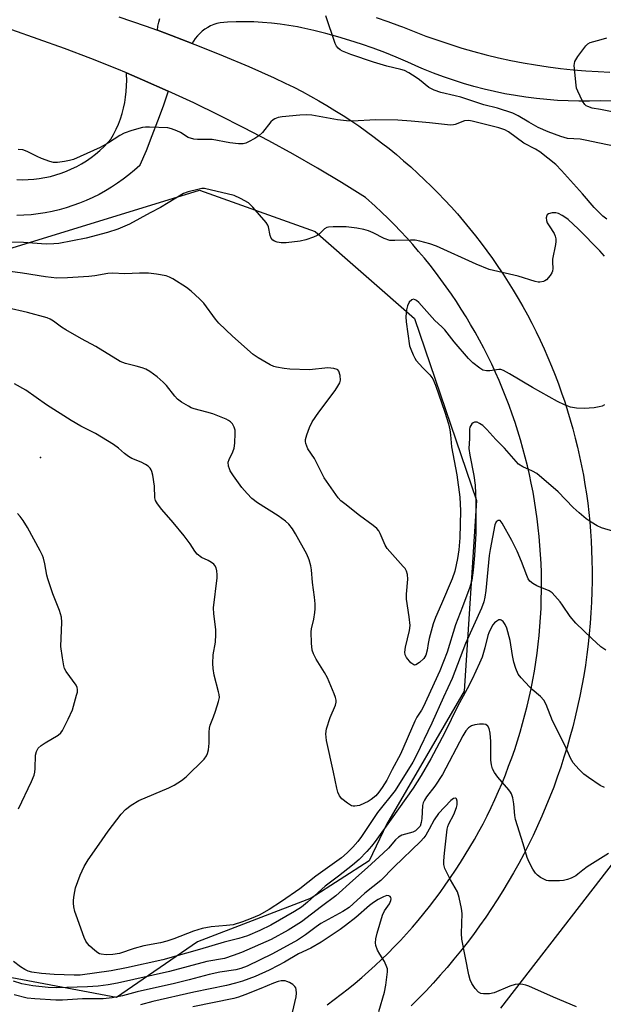
# Model space of a CAD drawing. Units: inches. Extents: x 1261764 to 1267764, y 513453 to 517453.
# Drawn here: x 1263481 to 1263651, y 516512 to 516799 of the extents above; entities that cross this region are included whole.
import ezdxf

# ---------------------------------------------------------------- set-up
doc = ezdxf.new("R2010")
doc.units = ezdxf.units.IN
doc.header["$MEASUREMENT"] = 0
for name, color, linetype in [('ELEV-Spot Elevation', 7, 'Continuous'), ('NTRL-Trees', 3, 'Continuous'), ('TRANS-Road', 130, 'Continuous'), ('TRANS-Street Sidewalk', 7, 'Continuous'), ('Undefined', 1, 'Continuous')]:
    doc.layers.add(name, color=color, linetype=linetype)

msp = doc.modelspace()

# ---------------------------------------------------------------- linework, layer by layer
at = {"layer": 'ELEV-Spot Elevation'}
msp.add_point((1263487.13, 516671.54, 397.27), dxfattribs=at)
at = {"layer": 'NTRL-Trees'}
msp.add_lwpolyline([(1263567.14, 516737.3), (1263596.05, 516712), (1263614.13, 516658.98), (1263610.51, 516603.56), (1263587.91, 516564.74), (1263582.8, 516554.16), (1263565.93, 516543.31), (1263532.84, 516530.53), (1263509.3, 516514.4), (1263457.49, 516524.04), (1263406.89, 516546.93), (1263363.51, 516578.26), (1263351.57, 516607.71), (1263321.61, 516672.38), (1263329.77, 516729.51), (1263376.7, 516745.83), (1263462.4, 516727.47), (1263533.4, 516749.35)], close=True, dxfattribs=at)
at = {"layer": 'TRANS-Road'}
for points in [[(1263509.98, 516799.77, 0), (1263517.64, 516797.14, 0), (1263521.17, 516795.86, 0), (1263525.25, 516794.37, 0), (1263531.31, 516792.05, 0), (1263532.81, 516791.47, 0), (1263540.31, 516788.44, 0), (1263547.77, 516785.28, 0), (1263555.16, 516781.99, 0), (1263558.39, 516780.48, 0), (1263560.86, 516779.26, 0), (1263563.31, 516778, 0), (1263565.74, 516776.7, 0), (1263568.15, 516775.35, 0), (1263570.53, 516773.97, 0), (1263572.88, 516772.54, 0), (1263575.21, 516771.07, 0), (1263577.52, 516769.56, 0), (1263579.8, 516768.01, 0), (1263582.05, 516766.42, 0), (1263584.27, 516764.79, 0), (1263586.46, 516763.12, 0), (1263588.63, 516761.42, 0), (1263590.76, 516759.67, 0), (1263592.87, 516757.89, 0), (1263594.94, 516756.08, 0), (1263596.98, 516754.22, 0), (1263598.99, 516752.34, 0), (1263600.96, 516750.41, 0), (1263602.9, 516748.46, 0), (1263604.81, 516746.47, 0), (1263606.68, 516744.45, 0), (1263608.51, 516742.39, 0), (1263610.31, 516740.3, 0), (1263612.08, 516738.18, 0), (1263613.8, 516736.04, 0), (1263615.49, 516733.86, 0), (1263617.14, 516731.65, 0), (1263618.75, 516729.41, 0), (1263620.32, 516727.15, 0), (1263621.85, 516724.86, 0), (1263623.34, 516722.54, 0), (1263624.79, 516720.2, 0), (1263626.2, 516717.83, 0), (1263627.57, 516715.44, 0), (1263628.9, 516713.02, 0), (1263630.18, 516710.59, 0), (1263631.42, 516708.13, 0), (1263632.62, 516705.64, 0), (1263633.77, 516703.14, 0), (1263634.88, 516700.62, 0), (1263635.95, 516698.08, 0), (1263636.97, 516695.52, 0), (1263637.95, 516692.94, 0), (1263638.88, 516690.35, 0), (1263639.77, 516687.74, 0), (1263640.61, 516685.12, 0), (1263641.4, 516682.48, 0), (1263642.15, 516679.83, 0), (1263642.85, 516677.16, 0), (1263643.51, 516674.49, 0), (1263644.12, 516671.8, 0), (1263644.68, 516669.1, 0), (1263645.2, 516666.39, 0), (1263645.66, 516663.68, 0), (1263646.08, 516660.96, 0), (1263646.46, 516658.22, 0), (1263646.78, 516655.49, 0), (1263647.06, 516652.75, 0), (1263647.29, 516650, 0), (1263647.47, 516647.25, 0), (1263647.7, 516641.65, 0), (1263647.75, 516638.58, 0), (1263647.74, 516635.52, 0), (1263647.68, 516632.46, 0), (1263647.57, 516629.4, 0), (1263647.41, 516626.34, 0), (1263647.19, 516623.28, 0), (1263646.92, 516620.23, 0), (1263646.6, 516617.19, 0), (1263646.22, 516614.15, 0), (1263645.79, 516611.12, 0), (1263645.31, 516608.09, 0), (1263644.77, 516605.08, 0), (1263644.18, 516602.07, 0), (1263643.54, 516599.08, 0), (1263642.85, 516596.09, 0), (1263642.1, 516593.12, 0), (1263641.31, 516590.17, 0), (1263640.46, 516587.22, 0), (1263639.56, 516584.3, 0), (1263638.61, 516581.38, 0), (1263637.61, 516578.49, 0), (1263636.56, 516575.61, 0), (1263635.46, 516572.76, 0), (1263634.31, 516569.92, 0), (1263633.11, 516567.1, 0), (1263631.86, 516564.3, 0), (1263630.56, 516561.53, 0), (1263629.21, 516558.78, 0), (1263627.82, 516556.05, 0), (1263626.38, 516553.35, 0), (1263624.89, 516550.67, 0), (1263623.35, 516548.02, 0), (1263621.77, 516545.4, 0), (1263620.15, 516542.8, 0), (1263618.48, 516540.24, 0), (1263616.76, 516537.7, 0), (1263615, 516535.2, 0), (1263613.2, 516532.72, 0), (1263611.35, 516530.28, 0), (1263609.46, 516527.87, 0), (1263607.53, 516525.49, 0), (1263605.56, 516523.14, 0), (1263603.55, 516520.84, 0), (1263601.49, 516518.56, 0), (1263599.4, 516516.33, 0), (1263597.27, 516514.13, 0), (1263595.1, 516511.96, 0)], [(1263570.57, 516512.21, 0), (1263572.66, 516513.74, 0), (1263574.72, 516515.31, 0), (1263576.75, 516516.92, 0), (1263578.75, 516518.56, 0), (1263580.72, 516520.23, 0), (1263582.67, 516521.94, 0), (1263584.58, 516523.69, 0), (1263586.46, 516525.46, 0), (1263588.32, 516527.27, 0), (1263590.14, 516529.11, 0), (1263591.92, 516530.98, 0), (1263593.68, 516532.89, 0), (1263595.4, 516534.82, 0), (1263597.09, 516536.78, 0), (1263598.74, 516538.78, 0), (1263600.36, 516540.8, 0), (1263601.94, 516542.85, 0), (1263603.49, 516544.92, 0), (1263605, 516547.03, 0), (1263606.54, 516549.26, 0), (1263608.01, 516551.43, 0), (1263609.43, 516553.62, 0), (1263610.82, 516555.84, 0), (1263612.17, 516558.08, 0), (1263613.48, 516560.34, 0), (1263614.76, 516562.63, 0), (1263615.99, 516564.93, 0), (1263617.18, 516567.26, 0), (1263618.33, 516569.61, 0), (1263619.44, 516571.98, 0), (1263620.5, 516574.37, 0), (1263621.53, 516576.78, 0), (1263622.51, 516579.2, 0), (1263623.45, 516581.64, 0), (1263624.35, 516584.1, 0), (1263625.21, 516586.57, 0), (1263626.02, 516589.06, 0), (1263626.79, 516591.56, 0), (1263627.51, 516594.07, 0), (1263628.19, 516596.6, 0), (1263628.83, 516599.14, 0), (1263629.42, 516601.68, 0), (1263629.97, 516604.24, 0), (1263630.47, 516606.81, 0), (1263630.93, 516609.38, 0), (1263631.34, 516611.97, 0), (1263631.71, 516614.56, 0), (1263632.03, 516617.15, 0), (1263632.31, 516619.76, 0), (1263632.54, 516622.36, 0), (1263632.73, 516624.97, 0), (1263632.87, 516627.58, 0), (1263632.96, 516630.2, 0), (1263633.01, 516632.81, 0), (1263633.01, 516635.43, 0), (1263632.97, 516638.04, 0), (1263632.89, 516640.66, 0), (1263632.75, 516643.27, 0), (1263632.57, 516645.88, 0), (1263632.35, 516648.49, 0), (1263632.08, 516651.09, 0), (1263631.76, 516653.69, 0), (1263631.4, 516656.28, 0), (1263631, 516658.86, 0), (1263630.55, 516661.44, 0), (1263630.05, 516664.01, 0), (1263629.51, 516666.57, 0), (1263628.93, 516669.12, 0), (1263628.3, 516671.66, 0), (1263627.62, 516674.18, 0), (1263626.91, 516676.7, 0), (1263626.14, 516679.2, 0), (1263625.34, 516681.69, 0), (1263624.49, 516684.17, 0), (1263623.6, 516686.63, 0), (1263622.67, 516689.07, 0), (1263621.69, 516691.5, 0), (1263620.67, 516693.91, 0), (1263619.61, 516696.3, 0), (1263618.51, 516698.67, 0), (1263617.36, 516701.02, 0), (1263616.18, 516703.35, 0), (1263614.95, 516705.67, 0), (1263613.69, 516707.96, 0), (1263612.38, 516710.22, 0), (1263611.04, 516712.47, 0), (1263609.66, 516714.69, 0), (1263608.24, 516716.88, 0), (1263606.78, 516719.05, 0), (1263605.28, 516721.2, 0), (1263603.74, 516723.32, 0), (1263602.17, 516725.41, 0), (1263600.56, 516727.47, 0), (1263598.92, 516729.51, 0), (1263597.24, 516731.51, 0), (1263595.53, 516733.49, 0), (1263593.78, 516735.44, 0), (1263592, 516737.35, 0), (1263590.18, 516739.24, 0), (1263588.34, 516741.09, 0), (1263586.46, 516742.91, 0), (1263584.55, 516744.7, 0), (1263581.73, 516747.22, 0), (1263574.8, 516751.52, 0), (1263567.79, 516755.7, 0), (1263560.71, 516759.76, 0), (1263553.57, 516763.69, 0), (1263546.35, 516767.5, 0), (1263539.07, 516771.18, 0), (1263531.73, 516774.73, 0), (1263524.32, 516778.15, 0), (1263516.86, 516781.45, 0), (1263512.15, 516783.43, 0), (1263509.34, 516784.61, 0), (1263501.77, 516787.64, 0), (1263494.14, 516790.54, 0), (1263486.47, 516793.31, 0), (1263478.75, 516795.94, 0)], [(1263621.16, 516511.29, 0), (1263701.79, 516615.46, 0), (1263777.56, 516697.74, 0), (1263854.38, 516780.75, 0)]]:
    msp.add_polyline3d(points, dxfattribs=at)
at = {"layer": 'TRANS-Street Sidewalk'}
for points in [[(1263662.49, 516775.18), (1263650.06, 516775.35), (1263646.97, 516775.26), (1263643.88, 516775.25), (1263640.78, 516775.32), (1263637.69, 516775.46), (1263634.61, 516775.69), (1263631.53, 516776), (1263628.46, 516776.38), (1263625.4, 516776.85), (1263622.35, 516777.39), (1263619.32, 516778.02), (1263616.31, 516778.72), (1263613.31, 516779.5), (1263610.34, 516780.36), (1263607.39, 516781.29), (1263604.46, 516782.3), (1263601.56, 516783.38), (1263598.69, 516784.54), (1263597.33, 516785.12), (1263594.05, 516786.6), (1263590.73, 516788.01), (1263587.38, 516789.34), (1263584, 516790.6), (1263580.6, 516791.79), (1263577.17, 516792.9), (1263573.72, 516793.93), (1263570.25, 516794.89), (1263566.75, 516795.77), (1263563.24, 516796.57), (1263561.96, 516796.84), (1263559.44, 516797.29), (1263556.9, 516797.66), (1263554.35, 516797.95), (1263551.8, 516798.16), (1263549.24, 516798.29), (1263546.68, 516798.35), (1263544.12, 516798.32), (1263541.56, 516798.21), (1263539.45, 516798.06), (1263538.5, 516797.83), (1263537.57, 516797.52), (1263536.67, 516797.14), (1263535.81, 516796.68), (1263534.99, 516796.16), (1263534.21, 516795.57), (1263533.48, 516794.92), (1263532.81, 516794.21), (1263532.2, 516793.45), (1263531.65, 516792.64), (1263531.31, 516792.05), (1263525.25, 516794.37), (1263521.17, 516795.86), (1263521.32, 516797.02), (1263521.54, 516798.17), (1263521.84, 516799.3)], [(1263584.82, 516799.58), (1263588.27, 516798.43), (1263591.7, 516797.19), (1263592.53, 516796.88), (1263595.93, 516795.49), (1263599.36, 516794.17), (1263602.82, 516792.93), (1263606.31, 516791.77), (1263609.81, 516790.68), (1263613.35, 516789.67), (1263616.9, 516788.73), (1263620.47, 516787.87), (1263624.07, 516787.09), (1263627.67, 516786.39), (1263631.29, 516785.77), (1263634.93, 516785.22), (1263638.57, 516784.76), (1263642.23, 516784.37), (1263645.89, 516784.07), (1263649.56, 516783.84), (1263652.9, 516783.7)], [(1263480.21, 516752.4), (1263481.86, 516752.35), (1263483.5, 516752.38), (1263485.14, 516752.5), (1263486.77, 516752.69), (1263488.39, 516752.96), (1263490, 516753.32), (1263491.58, 516753.74), (1263493.15, 516754.25), (1263494.69, 516754.83), (1263496.19, 516755.49), (1263497.67, 516756.21), (1263499.1, 516757.01), (1263500.5, 516757.88), (1263501.85, 516758.81), (1263503.16, 516759.81), (1263504.41, 516760.87), (1263505.62, 516761.99), (1263506.76, 516763.17), (1263507.62, 516764.14), (1263508.42, 516765.57), (1263509.14, 516767.03), (1263509.79, 516768.53), (1263510.37, 516770.07), (1263510.87, 516771.62), (1263511.29, 516773.2), (1263511.64, 516774.8), (1263511.91, 516776.41), (1263512.09, 516778.04), (1263512.2, 516779.67), (1263512.23, 516781.3), (1263512.18, 516782.94), (1263512.15, 516783.43), (1263516.86, 516781.45), (1263524.32, 516778.15), (1263522.82, 516773.77), (1263521.24, 516769.43), (1263519.59, 516765.1), (1263517.86, 516760.81), (1263516.06, 516756.55), (1263516.04, 516756.51), (1263514.49, 516755.12), (1263512.89, 516753.78), (1263511.24, 516752.52), (1263509.54, 516751.31), (1263507.8, 516750.17), (1263506.02, 516749.1), (1263504.19, 516748.1), (1263502.33, 516747.17), (1263500.44, 516746.31), (1263498.51, 516745.53), (1263496.55, 516744.82), (1263494.57, 516744.18), (1263492.56, 516743.63), (1263490.54, 516743.15), (1263488.5, 516742.74), (1263486.44, 516742.42), (1263484.38, 516742.18), (1263482.3, 516742.01), (1263480.22, 516741.93)]]:
    msp.add_lwpolyline(points, dxfattribs=at)
at = {"layer": 'Undefined'}
for points, elevation in [([(1263656.36, 516761.65), (1263645.71, 516763.9), (1263644.31, 516764.13), (1263640.6, 516764.37), (1263638.69, 516764.9), (1263634.95, 516766.28), (1263632.08, 516767.59), (1263629.29, 516769.12), (1263626.25, 516770.98), (1263624.67, 516771.7), (1263620.17, 516773.15), (1263616.21, 516774.2), (1263609.53, 516776.34), (1263607.92, 516776.79), (1263603.74, 516777.75), (1263601.79, 516778.41), (1263600.24, 516779.21), (1263597.48, 516781.45), (1263596.55, 516782.11), (1263594.39, 516783.45), (1263593.14, 516784.1), (1263592.03, 516784.45), (1263587.98, 516785.44), (1263584.05, 516786.61), (1263577.47, 516788.77), (1263575.03, 516789.78), (1263574.34, 516790.17), (1263573.76, 516790.63), (1263573.3, 516791.27), (1263572.95, 516792.05), (1263570.19, 516800.08)], 408), ([(1263653.61, 516772.09), (1263650.16, 516772.8), (1263647.73, 516773.18), (1263646.47, 516773.64), (1263646.02, 516773.9), (1263645.63, 516774.26), (1263644.99, 516775.22), (1263643.56, 516778.18), (1263643.25, 516779.01), (1263643.08, 516779.86), (1263642.56, 516785.65), (1263642.6, 516786.2), (1263642.75, 516786.73), (1263643.62, 516788.21), (1263645.88, 516791.29), (1263646.47, 516791.89), (1263647.15, 516792.3), (1263650.36, 516793.15), (1263652.06, 516793.69)], 410), ([(1263652, 516740.85), (1263650.85, 516741.77), (1263648.39, 516744.27), (1263644.95, 516748.24), (1263638.84, 516755.08), (1263637.17, 516756.76), (1263632.5, 516760.49), (1263631.3, 516761.22), (1263627.85, 516763.04), (1263623.38, 516766.27), (1263622.29, 516766.89), (1263620.55, 516767.44), (1263612.87, 516769.39), (1263611.83, 516769.58), (1263610.58, 516769.48), (1263607.91, 516768.43), (1263607.36, 516768.29), (1263606.53, 516768.25), (1263600.4, 516768.95), (1263595.05, 516769.36), (1263591.22, 516769.74), (1263584.71, 516769.75), (1263577.93, 516769.45), (1263576.19, 516769.47), (1263573.64, 516769.75), (1263566.09, 516771.14), (1263564.64, 516771.22), (1263562.6, 516771.13), (1263557.45, 516770.66), (1263556.35, 516770.43), (1263555.32, 516770.05), (1263554.85, 516769.78), (1263554.23, 516769.23), (1263551.72, 516766.1), (1263550.71, 516765.1), (1263549.5, 516764.33), (1263547.72, 516763.36), (1263546.94, 516763.01), (1263546.14, 516762.81), (1263544.75, 516762.83), (1263542.22, 516763.11), (1263537.12, 516764.03), (1263535.41, 516764.11), (1263532.86, 516764.04), (1263531.74, 516764.16), (1263530.11, 516764.69), (1263527.88, 516766.1), (1263526.87, 516766.6), (1263525.3, 516767.18), (1263524.2, 516767.43), (1263518.84, 516767.67), (1263517.65, 516767.66), (1263516.78, 516767.57), (1263513.7, 516766.72), (1263511.51, 516765.95), (1263510.27, 516765.25), (1263506.91, 516763.1), (1263504.49, 516761.75), (1263496.69, 516758.25), (1263495.58, 516757.92), (1263494.12, 516757.67), (1263492.05, 516757.4), (1263490.89, 516757.39), (1263489.81, 516757.65), (1263487.42, 516758.56), (1263486.11, 516759.14), (1263483.21, 516760.59), (1263481.98, 516761.04), (1263480.62, 516761.17)], 406), ([(1263651.35, 516730.07), (1263650.04, 516731.65), (1263643.82, 516737.93), (1263640.74, 516740.75), (1263639.8, 516741.5), (1263639.06, 516741.98), (1263638.01, 516742.51), (1263637.2, 516742.76), (1263636.08, 516742.73), (1263635.06, 516742.43), (1263634.69, 516742.14), (1263634.58, 516741.96), (1263634.42, 516741.28), (1263634.47, 516740.52), (1263634.69, 516739.82), (1263635.21, 516738.93), (1263636.72, 516736.73), (1263637.02, 516735.97), (1263637.16, 516735.19), (1263637.2, 516734.4), (1263637.11, 516733.55), (1263636.23, 516729.27), (1263636.2, 516728.35), (1263636.29, 516726.57), (1263636.2, 516725.72), (1263636, 516725.22), (1263635.56, 516724.51), (1263634.46, 516723.23), (1263634.03, 516722.92), (1263633.56, 516722.72), (1263632.54, 516722.56), (1263632.01, 516722.57), (1263631.18, 516722.73), (1263626.24, 516724.3), (1263617.77, 516726.27), (1263614, 516727.8), (1263602.4, 516733), (1263600.46, 516733.71), (1263597.62, 516734.47), (1263596.18, 516734.75), (1263594.9, 516734.78), (1263590.28, 516734.63), (1263588.85, 516734.72), (1263587.17, 516735.29), (1263584, 516736.9), (1263582.67, 516737.47), (1263581.27, 516737.89), (1263579.24, 516738.31), (1263576.11, 516738.61), (1263572.38, 516738.68), (1263570.98, 516738.6), (1263570.47, 516738.46), (1263569.84, 516738.1), (1263568.34, 516736.6), (1263567.7, 516736.1), (1263566.66, 516735.62), (1263564.42, 516734.89), (1263562.71, 516734.48), (1263558.62, 516734.03), (1263557.17, 516734), (1263556.04, 516734.23), (1263555.25, 516734.52), (1263554.79, 516734.79), (1263554.3, 516735.38), (1263554.03, 516736.14), (1263553.51, 516738.65), (1263553.32, 516739.17), (1263552.86, 516739.91), (1263548.94, 516744.4), (1263547.66, 516745.61), (1263545.39, 516746.94), (1263543.55, 516747.79), (1263534.91, 516749.8), (1263534.09, 516749.78), (1263532.96, 516749.56), (1263530.15, 516748.82), (1263528.79, 516748.32), (1263522.09, 516744.31), (1263519.05, 516742.76), (1263512.99, 516739.47), (1263509.64, 516737.95), (1263506.67, 516736.99), (1263500.44, 516735.36), (1263492.45, 516733.79), (1263491.05, 516733.66), (1263488.82, 516733.65), (1263482.19, 516734.08), (1263475, 516734.17)], 404), ([(1263651.38, 516686.86), (1263650.65, 516686.48), (1263649.81, 516686.24), (1263648.36, 516686.01), (1263645.42, 516685.75), (1263643.17, 516685.91), (1263641.5, 516686.17), (1263639.7, 516686.82), (1263637.64, 516687.82), (1263630.35, 516691.88), (1263623.74, 516695.89), (1263621.94, 516696.88), (1263621.15, 516697.13), (1263620.59, 516697.15), (1263618, 516696.72), (1263616.95, 516696.72), (1263615.97, 516696.98), (1263615.01, 516697.55), (1263612.97, 516699.1), (1263611.74, 516700.29), (1263607.6, 516705.17), (1263604.91, 516708.63), (1263603.98, 516709.55), (1263601.91, 516711.37), (1263597.27, 516716.62), (1263596.63, 516717.17), (1263596.19, 516717.43), (1263595.75, 516717.55), (1263595.22, 516717.42), (1263594.5, 516716.68), (1263593.97, 516715.69), (1263593.72, 516714.54), (1263593.54, 516712.46), (1263593.59, 516710.99), (1263594.62, 516704.06), (1263594.97, 516703), (1263595.62, 516701.44), (1263596.1, 516700.43), (1263596.54, 516699.73), (1263598.41, 516697.63), (1263600.52, 516695.61), (1263601.38, 516694.37), (1263602.1, 516692.6), (1263604.91, 516684.74), (1263605.91, 516681.3), (1263606.3, 516679.56), (1263606.51, 516678.11), (1263606.84, 516674.62), (1263608.39, 516666.52), (1263609.25, 516660.02), (1263609.41, 516655.99), (1263609.19, 516648.16), (1263608.97, 516644.69), (1263608.6, 516642.12), (1263607.81, 516638.42), (1263606.99, 516636.25), (1263603.94, 516628.93), (1263602.19, 516624.98), (1263601.48, 516623.09), (1263600.3, 516618.85), (1263600.01, 516617.41), (1263599.75, 516615.41), (1263599.34, 516614), (1263599.08, 516613.49), (1263598.74, 516613.05), (1263597.51, 516611.89), (1263596.42, 516611.18), (1263596.01, 516611.1), (1263595.8, 516611.15), (1263595, 516611.75), (1263593.72, 516613.3), (1263593.33, 516614.04), (1263593.18, 516614.86), (1263593.37, 516616.3), (1263594.6, 516621.21), (1263594.78, 516622.65), (1263594.52, 516625.12), (1263593.67, 516630.28), (1263593.68, 516631.73), (1263594.06, 516636.13), (1263593.96, 516637.45), (1263593.7, 516638.45), (1263593.28, 516639.17), (1263592.75, 516639.84), (1263588.1, 516645.06), (1263587.53, 516646.03), (1263586.06, 516649.39), (1263585.63, 516650.16), (1263585.09, 516650.84), (1263584.01, 516651.76), (1263580.04, 516654.64), (1263575.7, 516658), (1263574.6, 516658.93), (1263573.83, 516659.8), (1263569.71, 516665.6), (1263566.89, 516671.19), (1263564.98, 516674.05), (1263564.36, 516675.64), (1263564.28, 516676.18), (1263564.32, 516676.72), (1263564.67, 516678.1), (1263565.43, 516680.27), (1263566.22, 516681.86), (1263568.15, 516684.76), (1263572.93, 516691.03), (1263573.72, 516692.25), (1263574.26, 516693.26), (1263574.47, 516694.04), (1263574.37, 516695.4), (1263574.01, 516696.65), (1263573.74, 516697.02), (1263573.54, 516697.16), (1263572.52, 516697.45), (1263570.75, 516697.57), (1263565.44, 516697.08), (1263559.75, 516697.2), (1263558.06, 516697.39), (1263555.83, 516697.78), (1263555.02, 516698.01), (1263553.99, 516698.49), (1263550.49, 516700.53), (1263549.05, 516701.49), (1263543.08, 516706.81), (1263539.03, 516710.65), (1263538.11, 516711.76), (1263534.66, 516716.42), (1263533.41, 516717.69), (1263530.99, 516719.9), (1263529.59, 516720.95), (1263525.7, 516723.47), (1263524.7, 516724.01), (1263523.69, 516724.38), (1263520.88, 516724.91), (1263518.61, 516725.19), (1263515.97, 516725.18), (1263511.72, 516724.96), (1263508.05, 516725.14), (1263506.69, 516725.03), (1263502.95, 516724.41), (1263501.2, 516724.21), (1263495.01, 516723.78), (1263491.86, 516723.75), (1263488.55, 516724.08), (1263481.87, 516725.18), (1263478.32, 516725.61)], 402), ([(1263654.03, 516649.94), (1263650.51, 516651.05), (1263649.22, 516651.64), (1263647.49, 516652.72), (1263646.05, 516653.71), (1263643.96, 516655.38), (1263642.27, 516656.93), (1263637.89, 516661.53), (1263631.64, 516666.83), (1263630.43, 516667.58), (1263627.57, 516668.81), (1263626.36, 516669.62), (1263622.27, 516674.25), (1263619.73, 516676.72), (1263617.14, 516679.64), (1263615.94, 516680.79), (1263614.98, 516681.45), (1263614.24, 516681.79), (1263613.55, 516681.83), (1263613.13, 516681.63), (1263612.76, 516681.27), (1263612.44, 516680.81), (1263612.19, 516680.3), (1263612.05, 516679.75), (1263612.04, 516677), (1263611.87, 516674.17), (1263612.12, 516672.22), (1263613.34, 516666.31), (1263613.66, 516663.46), (1263613.93, 516658.74), (1263613.86, 516649.42), (1263613.49, 516642.97), (1263613.14, 516638.69), (1263612.69, 516635.84), (1263612.18, 516633.75), (1263610.02, 516628.03), (1263607.94, 516622.83), (1263605.53, 516614.84), (1263603.44, 516609.44), (1263598.56, 516598.89), (1263598.06, 516597.97), (1263596.75, 516595.93), (1263596.12, 516594.76), (1263591.94, 516585.18), (1263589.51, 516580.68), (1263587.97, 516577.65), (1263586.63, 516575.49), (1263585.65, 516574.1), (1263584.74, 516573.09), (1263583.46, 516572.03), (1263582.5, 516571.41), (1263581.51, 516570.89), (1263579.97, 516570.28), (1263578.68, 516570.01), (1263578.18, 516570.03), (1263577.68, 516570.19), (1263576.48, 516570.92), (1263574.89, 516572.17), (1263574.18, 516573.06), (1263573.69, 516574.1), (1263573.37, 516575.24), (1263572.43, 516579.92), (1263570.36, 516589.17), (1263570.23, 516591.1), (1263570.43, 516592.51), (1263571.44, 516595.84), (1263573.07, 516599.45), (1263573.24, 516600.28), (1263573.23, 516600.85), (1263573.05, 516601.68), (1263572.65, 516602.77), (1263570.68, 516607.38), (1263569.85, 516608.93), (1263567.38, 516612.82), (1263566.59, 516614.38), (1263566.23, 516615.47), (1263566.05, 516617.52), (1263565.97, 516620.78), (1263566.07, 516621.64), (1263566.67, 516624.44), (1263566.99, 516626.37), (1263567.09, 516627.49), (1263567.08, 516628.9), (1263566.95, 516630.88), (1263566.33, 516635.11), (1263566.05, 516638.86), (1263565.83, 516640.02), (1263565.36, 516641.75), (1263564.67, 516643.39), (1263561.42, 516649.34), (1263560.46, 516650.78), (1263559.39, 516652.11), (1263558.42, 516653.01), (1263556.33, 516654.53), (1263550.36, 516658.34), (1263548.71, 516659.57), (1263547.28, 516661.03), (1263545.74, 516662.78), (1263543.33, 516666.18), (1263542.37, 516667.68), (1263542.11, 516668.2), (1263541.87, 516669.02), (1263541.81, 516670.14), (1263542.04, 516670.92), (1263543.12, 516673.21), (1263543.47, 516674.2), (1263543.68, 516675.66), (1263543.83, 516678.63), (1263543.78, 516679.5), (1263543.55, 516680.3), (1263543, 516681.27), (1263542.46, 516681.87), (1263541.88, 516682.3), (1263541.14, 516682.69), (1263537.27, 516684.21), (1263535.59, 516684.76), (1263531.84, 516685.71), (1263531.02, 516686.02), (1263530.23, 516686.43), (1263528.2, 516687.67), (1263527.01, 516688.53), (1263526.24, 516689.35), (1263523.77, 516692.48), (1263522.87, 516693.48), (1263521.11, 516695), (1263518.98, 516696.59), (1263517.78, 516697.21), (1263516.7, 516697.62), (1263514.98, 516698.13), (1263511.9, 516698.84), (1263510.29, 516699.45), (1263503.26, 516703.83), (1263499.05, 516706.01), (1263494.49, 516708.63), (1263493.26, 516709.42), (1263490.86, 516711.2), (1263489.89, 516711.78), (1263489.1, 516712.13), (1263483.37, 516713.73), (1263477.43, 516715.09)], 400), ([(1263651.73, 516615.47), (1263650.25, 516616.45), (1263647.63, 516618.87), (1263643.03, 516623.35), (1263641.33, 516625.25), (1263639.11, 516628.59), (1263638.42, 516629.51), (1263636.94, 516631.29), (1263636.16, 516632.12), (1263635.22, 516632.75), (1263631.65, 516634.16), (1263630.45, 516634.86), (1263629.62, 516635.56), (1263629.17, 516636.22), (1263628.7, 516637.2), (1263627.17, 516641.23), (1263625.9, 516644.3), (1263624.41, 516647.39), (1263621.58, 516652.41), (1263620.93, 516653.14), (1263620.75, 516653.22), (1263620.35, 516653.2), (1263619.8, 516652.81), (1263619.4, 516651.88), (1263618.04, 516644.73), (1263617.81, 516643.04), (1263616.79, 516632.79), (1263616.52, 516630.86), (1263616.21, 516629.52), (1263615.53, 516627.66), (1263610.91, 516617.34), (1263607.8, 516609.2), (1263606.96, 516607.17), (1263604.44, 516601.8), (1263601.08, 516594.23), (1263596.52, 516584.69), (1263595.51, 516582.86), (1263590.37, 516574.63), (1263585.23, 516568.17), (1263580.57, 516561.18), (1263579.53, 516559.81), (1263578.03, 516558.1), (1263576.41, 516556.42), (1263574.8, 516555), (1263567.28, 516549.7), (1263562.68, 516545.98), (1263557.3, 516542.31), (1263553.71, 516539.96), (1263550.77, 516538.36), (1263548.51, 516537.34), (1263545.98, 516536.36), (1263543.24, 516535.55), (1263541.24, 516535.28), (1263536.79, 516534.94), (1263534.19, 516534.45), (1263531.7, 516533.63), (1263525.95, 516531.43), (1263523.93, 516530.73), (1263522.02, 516530.23), (1263517.21, 516529.44), (1263514.39, 516528.59), (1263510.17, 516527.16), (1263508.2, 516526.87), (1263506.24, 516526.79), (1263504.83, 516526.93), (1263504.31, 516527.09), (1263503.82, 516527.35), (1263502.91, 516528.04), (1263501.4, 516529.42), (1263500.81, 516530.05), (1263500.35, 516530.78), (1263499.88, 516531.87), (1263497.46, 516538.29), (1263497.12, 516539.4), (1263496.87, 516540.74), (1263496.75, 516541.83), (1263496.77, 516542.69), (1263496.94, 516544.17), (1263497.32, 516546.23), (1263498.65, 516550.01), (1263499.88, 516552.52), (1263501.05, 516554.45), (1263504.23, 516558.97), (1263506.79, 516562.77), (1263510.66, 516567.73), (1263511.84, 516569.06), (1263513.49, 516570.29), (1263515.74, 516571.66), (1263524.53, 516575.39), (1263526.03, 516576.18), (1263528.21, 516577.49), (1263529.54, 516578.58), (1263534.75, 516583.76), (1263535.46, 516584.65), (1263535.8, 516585.39), (1263536.03, 516586.45), (1263536.26, 516588.39), (1263536.22, 516591.62), (1263536.3, 516592.78), (1263536.53, 516593.6), (1263537.53, 516596.01), (1263538.13, 516597.68), (1263539, 516600.51), (1263539.2, 516601.65), (1263539.13, 516602.5), (1263538.96, 516603.36), (1263537.74, 516608.18), (1263537.41, 516610.13), (1263537.28, 516611.53), (1263537.42, 516614.06), (1263538.08, 516617.73), (1263538.2, 516620.02), (1263538.16, 516621.45), (1263537.6, 516626.03), (1263537.51, 516627.75), (1263538.61, 516636.52), (1263538.59, 516637.39), (1263538.43, 516638.53), (1263538.24, 516639.36), (1263537.91, 516640.09), (1263537.57, 516640.48), (1263536.93, 516640.97), (1263535.97, 516641.51), (1263533.96, 516642.4), (1263532.75, 516643.39), (1263532.07, 516644.23), (1263530.7, 516646.38), (1263528.92, 516648.74), (1263525.77, 516652.61), (1263522.43, 516656.43), (1263521.2, 516658.01), (1263520.63, 516658.97), (1263520.41, 516659.74), (1263520.33, 516663.22), (1263519.83, 516666.35), (1263519.57, 516667.44), (1263519.38, 516667.95), (1263519.08, 516668.4), (1263518.45, 516668.97), (1263517.72, 516669.47), (1263516.42, 516670.19), (1263513.73, 516671.27), (1263512.71, 516671.77), (1263511.56, 516672.64), (1263509.84, 516674.26), (1263508.4, 516675.28), (1263503.12, 516678.55), (1263498.86, 516680.67), (1263496.08, 516682.29), (1263488.87, 516686.88), (1263482.87, 516691.12), (1263479.54, 516693)], 398), ([(1263480.71, 516569.27), (1263484.49, 516577.21), (1263485.26, 516579.11), (1263485.46, 516579.93), (1263485.57, 516580.99), (1263485.63, 516584.89), (1263485.92, 516585.94), (1263486.48, 516586.88), (1263487.28, 516587.68), (1263488.52, 516588.5), (1263492.22, 516590.69), (1263493.06, 516591.4), (1263493.57, 516592.06), (1263495.22, 516595.38), (1263496.41, 516598.11), (1263497.65, 516602.36), (1263497.85, 516603.21), (1263497.93, 516604.03), (1263497.83, 516604.55), (1263497.48, 516605.27), (1263494.63, 516609.21), (1263494.14, 516610.08), (1263493.88, 516610.86), (1263493.48, 516613.21), (1263493.08, 516616.48), (1263493.31, 516623.59), (1263493.22, 516625.04), (1263492.7, 516626.95), (1263490.68, 516631.81), (1263489.21, 516636.2), (1263488.93, 516637.31), (1263488.41, 516640.62), (1263488.04, 516642.21), (1263487.73, 516643.01), (1263487.05, 516644.33), (1263483.34, 516651.1), (1263482.12, 516653.15), (1263481.22, 516654.34), (1263480.41, 516655.21)], 396), ([(1263651.33, 516575.49), (1263650.06, 516576.09), (1263646.7, 516578.36), (1263645.32, 516579.38), (1263643.84, 516580.85), (1263642.27, 516582.64), (1263641.41, 516584.06), (1263639.86, 516587.61), (1263636.2, 516594.84), (1263634.33, 516599.65), (1263633.7, 516600.92), (1263632.76, 516601.97), (1263630.33, 516603.96), (1263629.49, 516604.75), (1263627.09, 516607.35), (1263626.2, 516608.5), (1263625.51, 516610.08), (1263624.97, 516612), (1263624.57, 516613.91), (1263623.93, 516618.25), (1263622.88, 516621.86), (1263622.44, 516622.92), (1263621.81, 516623.77), (1263621.25, 516624.2), (1263621.05, 516624.26), (1263620.62, 516624.23), (1263619.97, 516623.93), (1263619.36, 516623.44), (1263618.85, 516622.78), (1263618.15, 516621.54), (1263617.67, 516620.51), (1263617.39, 516619.69), (1263616.5, 516616.11), (1263615.69, 516613.45), (1263614.98, 516611.71), (1263612.83, 516607), (1263611.4, 516604.19), (1263608.59, 516599.04), (1263604.82, 516591.51), (1263600.8, 516583.8), (1263598.01, 516578.94), (1263595.68, 516575.3), (1263589.19, 516566.29), (1263584.61, 516559.78), (1263583.53, 516558.39), (1263582.16, 516556.89), (1263579.88, 516554.57), (1263578.02, 516552.88), (1263573.92, 516549.68), (1263569.99, 516546.74), (1263564.84, 516542.08), (1263563.08, 516540.61), (1263561.11, 516539.38), (1263554.16, 516535.43), (1263551, 516533.85), (1263547.36, 516532.34), (1263544.88, 516531.55), (1263540.59, 516530.43), (1263533.41, 516528.31), (1263522.75, 516525.32), (1263512.17, 516523.02), (1263507.67, 516522.13), (1263498.63, 516520.88), (1263496.93, 516520.86), (1263491.14, 516521.06), (1263487.41, 516521.3), (1263484.63, 516521.69), (1263483.57, 516522.01), (1263482.55, 516522.47), (1263481.34, 516523.27), (1263479.25, 516524.83)], 396), ([(1263652.54, 516556.28), (1263646.35, 516552.42), (1263645.03, 516551.45), (1263643.64, 516550.22), (1263642.97, 516549.73), (1263641.69, 516549.08), (1263640.6, 516548.69), (1263639.43, 516548.45), (1263638.25, 516548.32), (1263636.48, 516548.27), (1263635.02, 516548.35), (1263634.46, 516548.46), (1263633.7, 516548.76), (1263632.73, 516549.3), (1263631.81, 516549.93), (1263631.22, 516550.5), (1263630.45, 516551.69), (1263629.38, 516553.73), (1263628.85, 516555.09), (1263627.72, 516559.06), (1263625.48, 516566.15), (1263625.27, 516567.29), (1263624.97, 516570.75), (1263624.62, 516572.51), (1263624.27, 516573.64), (1263624, 516574.14), (1263623.5, 516574.81), (1263620.26, 516578.45), (1263619.28, 516579.87), (1263618.78, 516580.9), (1263618.49, 516582.03), (1263618.26, 516583.48), (1263618.3, 516588.9), (1263618.07, 516591.25), (1263617.74, 516592.63), (1263617.39, 516593.33), (1263616.84, 516593.77), (1263616.1, 516593.9), (1263614.98, 516593.89), (1263613.62, 516593.74), (1263612.62, 516593.45), (1263611.71, 516592.86), (1263610.96, 516592), (1263610.06, 516590.52), (1263604.22, 516579.3), (1263601.92, 516575.86), (1263599.57, 516572.8), (1263598.91, 516571.83), (1263598.55, 516571.06), (1263598.34, 516570.23), (1263598.14, 516566.41), (1263598, 516565.27), (1263597.65, 516564.25), (1263597.14, 516563.62), (1263596.28, 516562.91), (1263595.56, 516562.49), (1263592.35, 516561.56), (1263591.36, 516561.04), (1263590.51, 516560.29), (1263588.42, 516557.87), (1263586.95, 516556.41), (1263582.39, 516552.17), (1263578.07, 516548.46), (1263573.16, 516543.92), (1263568.99, 516540.87), (1263563.17, 516536.37), (1263559.27, 516533.94), (1263554.32, 516531.23), (1263545.67, 516527.43), (1263543.22, 516526.54), (1263540.74, 516525.75), (1263535.57, 516524.85), (1263524.68, 516521.95), (1263509.5, 516518.53), (1263506.86, 516518.04), (1263503.96, 516517.7), (1263500.83, 516517.45), (1263491.78, 516517.18), (1263489.4, 516517.29), (1263484.93, 516517.73), (1263481.71, 516518.32), (1263479.22, 516519.07)], 394), ([(1263643.25, 516511.64), (1263636.46, 516514.49), (1263629.31, 516517.69), (1263628.48, 516517.94), (1263627.62, 516518.1), (1263626.18, 516518.23), (1263625.32, 516518.19), (1263623.77, 516517.68), (1263619.27, 516515.7), (1263617.87, 516515.46), (1263616.17, 516515.42), (1263615.38, 516515.55), (1263614.69, 516515.94), (1263613.72, 516517), (1263612.69, 516518.44), (1263612.2, 516519.49), (1263611.83, 516520.91), (1263609.78, 516531.31), (1263609.69, 516533.03), (1263609.88, 516538.81), (1263609.67, 516540.27), (1263609.02, 516543.45), (1263608.51, 516545.11), (1263606.49, 516548.64), (1263605.72, 516550.16), (1263604.9, 516551.95), (1263604.62, 516553.02), (1263604.61, 516554.13), (1263604.78, 516556.39), (1263605.53, 516563.38), (1263605.72, 516564.17), (1263606.01, 516564.9), (1263607.5, 516567.62), (1263608.28, 516569.67), (1263608.42, 516570.47), (1263608.42, 516571.5), (1263608.29, 516572.14), (1263608.1, 516572.38), (1263607.96, 516572.42), (1263607.39, 516572.25), (1263606.58, 516571.67), (1263603.03, 516567.95), (1263601.72, 516566.03), (1263600.29, 516563.31), (1263599.31, 516561.63), (1263598.7, 516560.79), (1263597.78, 516559.78), (1263590.13, 516552.43), (1263586.27, 516548.4), (1263581.61, 516544.69), (1263577.03, 516540.6), (1263575.19, 516539.39), (1263568.76, 516535.93), (1263567.38, 516534.96), (1263564.27, 516532.58), (1263561.94, 516531.09), (1263554.68, 516527.1), (1263547.3, 516523.52), (1263545.48, 516522.78), (1263543.99, 516522.44), (1263539.33, 516521.71), (1263536.23, 516521.07), (1263530.46, 516519.54), (1263526.12, 516518.48), (1263515.25, 516515.99), (1263511, 516514.86), (1263507.95, 516514.28), (1263505.39, 516513.97), (1263499.35, 516513.99), (1263493.49, 516513.59), (1263491.56, 516513.58), (1263485.47, 516513.94), (1263483.27, 516514.18), (1263479.5, 516515.09)], 392), ([(1263585.67, 516510.3), (1263587.33, 516515.89), (1263587.7, 516517.93), (1263588.13, 516521.79), (1263588.12, 516522.66), (1263588.02, 516523.23), (1263587.3, 516524.82), (1263585.89, 516526.94), (1263585.22, 516528.18), (1263584.73, 516529.47), (1263584.65, 516530.28), (1263584.79, 516531.4), (1263585.14, 516533.09), (1263586.7, 516538.32), (1263587.27, 516539.59), (1263588.76, 516541.61), (1263589.18, 516542.57), (1263589.24, 516543.03), (1263589.17, 516543.44), (1263588.92, 516543.76), (1263588.53, 516543.96), (1263588.01, 516544), (1263586.99, 516543.67), (1263585.45, 516542.89), (1263584.07, 516542.04), (1263582.9, 516541.11), (1263578.98, 516537.63), (1263575.96, 516535.28), (1263574.36, 516534.12), (1263568.81, 516530.45), (1263565.82, 516528.75), (1263562.24, 516527.09), (1263558.14, 516524.64), (1263556.34, 516523.67), (1263553.74, 516522.35), (1263549.68, 516520.51), (1263545.9, 516519.08), (1263543.93, 516518.5), (1263541.33, 516517.89), (1263531.8, 516515.94), (1263519.84, 516513.2), (1263516.25, 516512.24)], 390), ([(1263560.46, 516510.04), (1263561.62, 516514.52), (1263561.71, 516515.64), (1263561.61, 516516.72), (1263561.45, 516517.2), (1263561.15, 516517.6), (1263560.56, 516518.11), (1263559.63, 516518.69), (1263558.89, 516519.02), (1263558.34, 516519.17), (1263557.19, 516519.21), (1263556.36, 516519.03), (1263555, 516518.57), (1263551.24, 516516.96), (1263546.64, 516515.15), (1263544.74, 516514.43), (1263543.4, 516514.03), (1263531.5, 516511.65)], 388)]:
    msp.add_lwpolyline(points, dxfattribs=dict(at, elevation=elevation))

doc.saveas('drawing.dxf')
